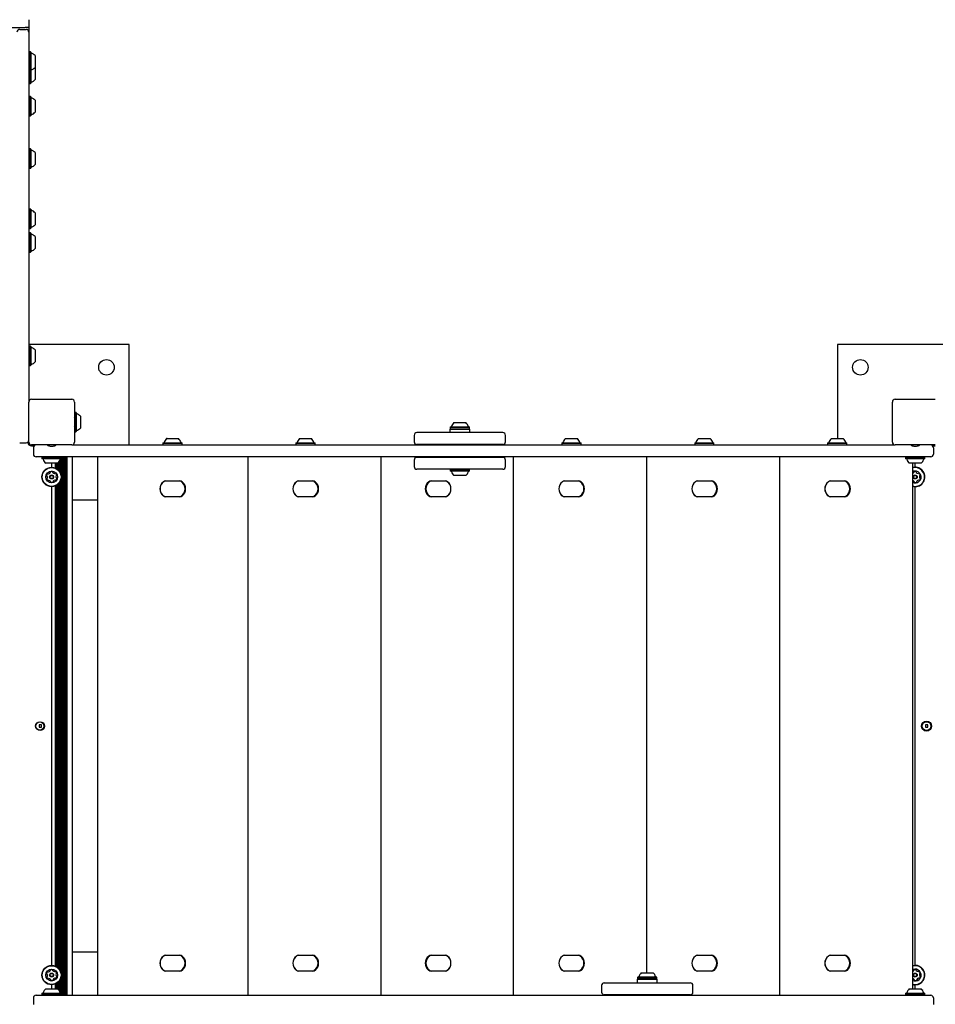
# Model space of a CAD drawing. Units: millimetres. Extents: x 109 to 1121, y 81 to 920.
# Drawn here: x 715 to 816, y 493 to 601 of the extents above; entities that cross this region are included whole.
import ezdxf

# ---------------------------------------------------------------- set-up
doc = ezdxf.new("R2010")
doc.units = ezdxf.units.MM
doc.header["$LTSCALE"] = 100
doc.styles.add('SLDTEXTSTYLE0', font='TXT', dxfattribs={"width": 0.75})
doc.dimstyles.new('SLDDIMSTYLE3', dxfattribs={"dimtxt": 15.875, "dimasz": 8, "dimexe": 0, "dimexo": 0.0625, "dimgap": 3.96875, "dimtad": 2, "dimdec": 0, "dimrnd": 1e-09, "dimzin": 12, "dimdsep": 46, "dimtxsty": 'SLDTEXTSTYLE0', "dimblk1": 'DOT', "dimblk2": 'DOT', "dimsah": 1, "dimcen": 0.09, "dimse1": 1, "dimse2": 1, "dimadec": 0, "dimazin": 3, "dimtfac": 1, "dimtdec": 0, "dimtofl": 0, "dimtmove": 0, "dimatfit": 3, "dimldrblk": 'DOT', "dimfxl": 0, "dimfrac": 2, "dimtolj": 1, "dimtzin": 12, "dimarcsym": 0})

# ---------------------------------------------------------------- blocks, each defined once
blk = doc.blocks.new('_Dot')
at = {"color": 0, "linetype": 'ByBlock', "lineweight": -2}
blk.add_line((-0.5, 0), (-1, 0), dxfattribs=at)
at = {"color": 0, "linetype": 'ByBlock', "const_width": 0.5}
blk.add_lwpolyline([(-0.25, 0, 1), (0.25, 0, 1)], format="xyb", close=True, dxfattribs=at)
blk = doc.blocks.new('_D_12')
at = {"color": 7, "linetype": 'Continuous', "lineweight": 18}
blk.add_line((910.8, 890.07), (281.68, 890.07), dxfattribs=at)
at = {"color": 7, "linetype": 'Continuous', "lineweight": 18, "xscale": 8, "yscale": 8, "rotation": 180.0000000000004}
blk.add_blockref('_Dot', (281.68, 890.07, -118.69), dxfattribs=at)
at = {"color": 7, "linetype": 'Continuous', "lineweight": 18, "xscale": 8, "yscale": 8}
blk.add_blockref('_Dot', (910.8, 890.07, -118.69), dxfattribs=at)
at = {"color": 7, "linetype": 'Continuous', "lineweight": 18, "insert": (578.65, 910.53), "char_height": 15.875, "attachment_point": 1, "style": 'SLDTEXTSTYLE0'}
blk.add_mtext('629', dxfattribs=at)

msp = doc.modelspace()

# ---------------------------------------------------------------- linework, layer by layer
at = {"color": 7, "linetype": 'Continuous', "lineweight": 25}
for p, q in [((716.34, 600.61), (716.34, 599.75)), ((655.24, 599.76), (715.94, 599.76)), ((715.34, 599.55), (716.04, 599.55)), ((716.34, 599.75), (716.34, 599.42)), ((716.34, 599.43), (716.34, 599.27)), ((716.34, 599.25), (716.34, 599.15)), ((716.34, 599.15), (716.34, 585.66)), ((716.37, 597.1), (716.34, 597.07)), ((716.54, 597.1), (716.37, 597.1)), ((716.37, 597.1), (716.37, 595.02)), ((716.56, 597.07), (716.54, 597.1)), ((716.54, 597.1), (716.54, 595.02)), ((716.56, 597.07), (716.56, 595.04)), ((717.04, 596.69), (717.04, 595.41)), ((716.34, 595.01), (716.37, 594.98)), ((716.37, 595.02), (716.37, 594.98)), ((716.37, 594.98), (716.54, 594.98)), ((716.37, 594.98), (716.37, 593.7)), ((716.54, 595.02), (716.54, 594.98)), ((716.54, 594.98), (716.56, 595.01)), ((716.54, 594.98), (716.54, 593.7)), ((716.56, 595.04), (716.56, 595.01)), ((716.56, 595.01), (716.56, 593.72)), ((717.04, 595.36), (717.03, 595.37)), ((717.04, 595.41), (717.04, 595.39)), ((717.04, 595.36), (717.04, 594.09)), ((716.34, 593.67), (716.37, 593.65)), ((716.37, 593.7), (716.37, 593.65)), ((716.37, 593.65), (716.54, 593.65)), ((716.54, 593.7), (716.54, 593.65)), ((716.54, 593.65), (716.56, 593.67)), ((716.56, 593.72), (716.56, 593.67)), ((717.04, 594.09), (717.04, 594.06)), ((716.37, 592.21), (716.34, 592.18)), ((716.54, 592.21), (716.37, 592.21)), ((716.37, 592.21), (716.37, 590.14)), ((716.56, 592.18), (716.54, 592.21)), ((716.54, 592.21), (716.54, 590.14)), ((716.56, 592.18), (716.56, 590.16)), ((717.04, 591.8), (717.04, 590.53)), ((717.04, 590.53), (717.04, 590.5)), ((716.34, 590.12), (716.37, 590.09)), ((716.37, 590.14), (716.37, 590.09)), ((716.37, 590.09), (716.54, 590.09)), ((716.54, 590.14), (716.54, 590.09)), ((716.54, 590.09), (716.56, 590.12)), ((716.56, 590.16), (716.56, 590.12)), ((716.37, 586.47), (716.34, 586.45)), ((716.54, 586.47), (716.37, 586.47)), ((716.37, 586.47), (716.37, 584.39)), ((716.56, 586.45), (716.54, 586.47)), ((716.54, 586.47), (716.54, 584.39)), ((716.56, 586.45), (716.56, 584.42)), ((717.04, 586.07), (717.04, 584.79)), ((716.34, 585.66), (716.34, 579.95)), ((716.34, 584.38), (716.37, 584.36)), ((716.37, 584.39), (716.37, 584.36)), ((716.37, 584.36), (716.54, 584.36)), ((716.54, 584.39), (716.54, 584.36)), ((716.54, 584.36), (716.56, 584.38)), ((716.56, 584.42), (716.56, 584.38)), ((717.04, 584.79), (717.04, 584.77)), ((716.34, 579.95), (716.34, 574.7)), ((716.37, 579.89), (716.34, 579.87)), ((716.54, 579.89), (716.37, 579.89)), ((716.37, 579.89), (716.37, 577.78)), ((716.56, 579.87), (716.54, 579.89)), ((716.54, 579.89), (716.54, 577.78)), ((716.56, 579.87), (716.56, 577.8)), ((717.04, 579.48), (717.04, 578.18)), ((716.34, 577.8), (716.37, 577.78)), ((716.37, 577.78), (716.54, 577.78)), ((716.37, 577.78), (716.37, 577.78)), ((716.54, 577.78), (716.56, 577.8)), ((716.54, 577.78), (716.54, 577.78)), ((716.56, 577.8), (716.56, 577.8)), ((717.04, 578.18), (717.04, 578.18)), ((716.37, 577.29), (716.34, 577.26)), ((716.54, 577.29), (716.37, 577.29)), ((716.37, 577.29), (716.37, 575.18)), ((716.56, 577.26), (716.54, 577.29)), ((716.54, 577.29), (716.54, 575.18)), ((716.56, 577.26), (716.56, 575.21)), ((717.04, 576.88), (717.04, 575.59)), ((717.04, 575.59), (717.04, 575.58)), ((716.34, 575.2), (716.37, 575.17)), ((716.34, 574.7), (716.34, 566.58)), ((716.37, 575.18), (716.37, 575.17)), ((716.37, 575.17), (716.54, 575.17)), ((716.54, 575.17), (716.56, 575.2)), ((716.54, 575.18), (716.54, 575.17)), ((716.56, 575.21), (716.56, 575.2)), ((716.34, 566.58), (716.34, 559.64)), ((727.34, 565.08), (716.34, 565.08)), ((716.37, 564.89), (716.34, 564.87)), ((716.54, 564.89), (716.37, 564.89)), ((716.37, 564.89), (716.37, 562.78)), ((716.56, 564.87), (716.54, 564.89)), ((716.54, 564.89), (716.54, 562.78)), ((716.56, 564.87), (716.56, 562.8)), ((727.34, 554.08), (727.34, 565.08)), ((821.84, 565.08), (804.84, 565.08)), ((804.84, 565.08), (804.84, 554.78)), ((717.04, 564.48), (717.04, 563.18)), ((716.34, 562.8), (716.37, 562.78)), ((716.37, 562.78), (716.54, 562.78)), ((716.54, 562.78), (716.56, 562.8)), ((716.34, 559.64), (716.34, 558.83)), ((716.34, 554.38), (716.34, 558.78)), ((716.64, 559.08), (721.04, 559.08)), ((721.34, 558.78), (721.34, 554.38)), ((810.84, 554.38), (810.84, 558.78)), ((811.14, 559.08), (815.54, 559.08)), ((721.49, 557.64), (721.34, 557.64)), ((721.51, 557.62), (721.49, 557.64)), ((721.49, 557.64), (721.49, 555.53)), ((721.51, 557.62), (721.51, 555.55)), ((721.99, 557.23), (721.99, 555.93)), ((721.46, 556.43), (721.46, 556.73)), ((762.48, 556.05), (762.46, 556.03)), ((762.46, 556.03), (762.46, 555.86)), ((762.46, 556.03), (763.9, 556.03)), ((762.48, 556.05), (763.89, 556.05)), ((762.86, 556.53), (763.75, 556.53)), ((763.75, 556.53), (764.16, 556.53)), ((763.89, 556.05), (764.55, 556.05)), ((763.9, 556.03), (764.57, 556.03)), ((764.57, 556.03), (764.55, 556.05)), ((764.57, 555.86), (764.57, 556.03)), ((721.34, 555.53), (721.49, 555.53)), ((721.49, 555.53), (721.51, 555.55)), ((758.51, 555.13), (758.51, 554.43)), ((768.21, 555.43), (758.81, 555.43)), ((762.41, 555.83), (762.41, 555.43)), ((762.41, 555.83), (763.58, 555.83)), ((762.46, 555.86), (762.48, 555.83)), ((762.46, 555.86), (763.9, 555.86)), ((763.58, 555.83), (764.61, 555.83)), ((763.9, 555.86), (764.57, 555.86)), ((764.55, 555.83), (764.57, 555.86)), ((764.61, 555.43), (764.61, 555.83)), ((768.51, 554.43), (768.51, 555.13)), ((715.34, 554.33), (716.04, 554.33)), ((716.24, 554.41), (716.24, 554.38)), ((716.25, 554.33), (716.34, 554.33)), ((716.34, 554.33), (716.34, 554.38)), ((716.38, 554.08), (716.59, 554.08)), ((716.59, 554.08), (716.59, 553.99)), ((721.04, 554.08), (716.64, 554.08)), ((716.64, 553.98), (716.92, 553.98)), ((716.84, 553.78), (716.84, 553.08)), ((718.69, 553.96), (718.99, 553.96)), ((721.09, 554.08), (722.22, 554.08)), ((722.22, 554.08), (727.09, 554.08)), ((727.09, 554.08), (735.51, 554.08)), ((731.03, 554.3), (731.01, 554.28)), ((731.01, 554.28), (731.01, 554.11)), ((731.01, 554.28), (731.12, 554.28)), ((731.01, 554.11), (731.03, 554.08)), ((731.01, 554.11), (731.12, 554.11)), ((731.03, 554.3), (731.15, 554.3)), ((731.12, 554.28), (733.12, 554.28)), ((731.12, 554.11), (733.12, 554.11)), ((731.15, 554.3), (733.1, 554.3)), ((731.49, 554.78), (731.42, 554.78)), ((731.49, 554.78), (732.72, 554.78)), ((733.12, 554.28), (733.1, 554.3)), ((733.1, 554.08), (733.12, 554.11)), ((733.12, 554.11), (733.12, 554.28)), ((735.51, 554.08), (800.36, 554.08)), ((745.58, 554.3), (745.56, 554.28)), ((745.56, 554.28), (745.56, 554.11)), ((745.56, 554.28), (747.67, 554.28)), ((745.56, 554.11), (745.58, 554.08)), ((745.56, 554.11), (747.67, 554.11)), ((745.58, 554.3), (747.65, 554.3)), ((745.97, 554.78), (747.27, 554.78)), ((747.67, 554.28), (747.65, 554.3)), ((747.65, 554.08), (747.67, 554.11)), ((747.67, 554.11), (747.67, 554.28)), ((768.21, 554.13), (758.81, 554.13)), ((760.11, 554.13), (760.11, 554.11)), ((760.11, 554.11), (760.13, 554.08)), ((760.11, 554.11), (760.14, 554.11)), ((760.14, 554.11), (762.16, 554.11)), ((762.16, 554.13), (762.16, 554.08)), ((762.22, 554.13), (762.22, 554.08)), ((764.63, 554.08), (764.63, 554.13)), ((764.86, 554.08), (764.86, 554.13)), ((774.68, 554.3), (774.66, 554.28)), ((774.66, 554.28), (774.66, 554.11)), ((774.66, 554.28), (776.77, 554.28)), ((774.66, 554.11), (774.68, 554.08)), ((774.66, 554.11), (776.77, 554.11)), ((774.68, 554.3), (776.75, 554.3)), ((775.07, 554.78), (776.37, 554.78)), ((776.77, 554.28), (776.75, 554.3)), ((776.75, 554.08), (776.77, 554.11)), ((776.77, 554.11), (776.77, 554.28)), ((789.23, 554.3), (789.21, 554.28)), ((789.21, 554.28), (789.21, 554.11)), ((789.21, 554.28), (791.32, 554.28)), ((789.21, 554.11), (789.23, 554.08)), ((789.21, 554.11), (791.32, 554.11)), ((789.23, 554.3), (791.3, 554.3)), ((789.62, 554.78), (790.92, 554.78)), ((791.32, 554.28), (791.3, 554.3)), ((791.3, 554.08), (791.32, 554.11)), ((791.32, 554.11), (791.32, 554.28)), ((800.36, 554.08), (803.44, 554.08)), ((803.44, 554.08), (809.97, 554.08)), ((803.78, 554.3), (803.76, 554.28)), ((803.76, 554.28), (803.76, 554.11)), ((803.76, 554.28), (805.87, 554.28)), ((803.76, 554.11), (803.78, 554.08)), ((803.76, 554.11), (805.87, 554.11)), ((803.78, 554.3), (805.85, 554.3)), ((804.17, 554.78), (805.47, 554.78)), ((805.87, 554.28), (805.85, 554.3)), ((805.85, 554.08), (805.87, 554.11)), ((805.87, 554.11), (805.87, 554.28)), ((809.97, 554.08), (811.09, 554.08)), ((815.54, 554.08), (811.14, 554.08)), ((813.19, 553.96), (813.49, 553.96)), ((815.27, 553.98), (815.54, 553.98)), ((815.34, 553.78), (815.34, 553.08)), ((718.84, 552.78), (717.14, 552.78)), ((717.81, 552.78), (717.78, 552.76)), ((717.78, 552.76), (717.78, 552.59)), ((719.9, 552.76), (717.78, 552.76)), ((721.09, 552.78), (718.84, 552.78)), ((719.9, 552.76), (719.87, 552.78)), ((719.9, 552.59), (719.9, 552.76)), ((719.95, 552.78), (719.95, 493.88)), ((720.03, 552.78), (720.03, 493.88)), ((720.11, 552.78), (720.11, 493.88)), ((720.19, 552.78), (720.19, 493.88)), ((720.27, 552.78), (720.27, 493.88)), ((720.35, 552.78), (720.35, 493.88)), ((720.43, 552.78), (720.43, 493.88)), ((720.51, 552.78), (720.51, 493.88)), ((722.22, 552.78), (721.09, 552.78)), ((721.09, 552.78), (721.09, 493.88)), ((727.09, 552.78), (722.22, 552.78)), ((723.9, 493.88), (723.9, 552.78)), ((735.51, 552.78), (727.09, 552.78)), ((800.36, 552.78), (735.51, 552.78)), ((740.3, 552.78), (740.3, 493.88)), ((754.85, 552.78), (754.85, 493.88)), ((768.21, 552.73), (758.81, 552.73)), ((762.16, 552.78), (762.16, 552.73)), ((762.22, 552.78), (762.22, 552.73)), ((764.63, 552.73), (764.63, 552.78)), ((764.86, 552.73), (764.86, 552.78)), ((769.33, 552.78), (769.33, 493.88)), ((783.95, 552.78), (783.95, 496.33)), ((798.5, 552.78), (798.5, 493.88)), ((803.44, 552.78), (800.36, 552.78)), ((809.97, 552.78), (803.44, 552.78)), ((811.09, 552.78), (809.97, 552.78)), ((813.34, 552.78), (811.09, 552.78)), ((812.31, 552.78), (812.28, 552.76)), ((812.28, 552.76), (812.28, 552.59)), ((814.4, 552.76), (812.28, 552.76)), ((815.04, 552.78), (813.34, 552.78)), ((814.4, 552.76), (814.37, 552.78)), ((814.4, 552.59), (814.4, 552.76)), ((717.78, 552.59), (717.81, 552.56)), ((719.9, 552.59), (717.78, 552.59)), ((719.87, 552.56), (717.81, 552.56)), ((719.49, 552.08), (718.19, 552.08)), ((718.84, 552.08), (718.84, 551.64)), ((719.23, 552.08), (719.23, 551.57)), ((719.31, 552.08), (719.31, 551.53)), ((719.39, 552.08), (719.39, 551.49)), ((719.47, 552.08), (719.47, 551.44)), ((719.55, 552.14), (719.55, 551.37)), ((719.63, 552.23), (719.63, 551.29)), ((719.71, 552.36), (719.71, 551.19)), ((719.79, 552.55), (719.79, 551.06)), ((719.87, 552.56), (719.9, 552.59)), ((719.87, 552.56), (719.87, 550.84)), ((758.51, 552.43), (758.51, 551.73)), ((768.51, 551.73), (768.51, 552.43)), ((812.28, 552.59), (812.31, 552.56)), ((814.4, 552.59), (812.28, 552.59)), ((814.37, 552.56), (812.31, 552.56)), ((813.99, 552.08), (812.69, 552.08)), ((813.05, 552.08), (813.05, 494.58)), ((813.34, 551.64), (813.34, 552.08)), ((814.37, 552.56), (814.4, 552.59)), ((768.21, 551.43), (758.81, 551.43)), ((762.48, 551.43), (762.46, 551.41)), ((762.46, 551.41), (762.46, 551.24)), ((764.57, 551.41), (762.46, 551.41)), ((762.46, 551.24), (762.48, 551.21)), ((764.57, 551.24), (762.46, 551.24)), ((764.55, 551.21), (762.48, 551.21)), ((764.16, 550.73), (762.86, 550.73)), ((764.57, 551.41), (764.55, 551.43)), ((764.55, 551.21), (764.57, 551.24)), ((764.57, 551.24), (764.57, 551.41)), ((718.84, 549.53), (718.84, 497.14)), ((719.23, 549.6), (719.23, 497.07)), ((719.31, 549.63), (719.31, 497.03)), ((719.39, 549.68), (719.39, 496.99)), ((719.47, 549.73), (719.47, 496.94)), ((719.55, 549.8), (719.55, 496.87)), ((719.63, 549.87), (719.63, 496.79)), ((719.71, 549.98), (719.71, 496.69)), ((719.79, 550.11), (719.79, 496.56)), ((719.87, 550.32), (719.87, 496.34)), ((732.81, 550.13), (731.33, 550.13)), ((731.34, 550.16), (732.86, 550.16)), ((732.86, 550.13), (731.34, 550.13)), ((747.36, 550.13), (745.88, 550.13)), ((745.89, 550.16), (747.41, 550.16)), ((747.41, 550.13), (745.89, 550.13)), ((760.37, 550.16), (761.9, 550.16)), ((761.9, 550.13), (760.37, 550.13)), ((761.91, 550.13), (760.43, 550.13)), ((776.46, 550.13), (774.98, 550.13)), ((774.99, 550.16), (776.51, 550.16)), ((776.51, 550.13), (774.99, 550.13)), ((791.01, 550.13), (789.53, 550.13)), ((789.54, 550.16), (791.06, 550.16)), ((791.06, 550.13), (789.54, 550.13)), ((805.56, 550.13), (804.08, 550.13)), ((804.09, 550.16), (805.61, 550.16)), ((805.61, 550.13), (804.09, 550.13)), ((813.34, 497.14), (813.34, 549.53)), ((731.33, 548.43), (732.81, 548.43)), ((731.34, 548.43), (732.86, 548.43)), ((732.86, 548.41), (731.34, 548.41)), ((745.88, 548.43), (747.36, 548.43)), ((745.89, 548.43), (747.41, 548.43)), ((747.41, 548.41), (745.89, 548.41)), ((760.37, 548.43), (761.9, 548.43)), ((761.9, 548.41), (760.37, 548.41)), ((760.43, 548.43), (761.91, 548.43)), ((774.98, 548.43), (776.46, 548.43)), ((774.99, 548.43), (776.51, 548.43)), ((776.51, 548.41), (774.99, 548.41)), ((789.53, 548.43), (791.01, 548.43)), ((789.54, 548.43), (791.06, 548.43)), ((791.06, 548.41), (789.54, 548.41)), ((804.08, 548.43), (805.56, 548.43)), ((804.09, 548.43), (805.61, 548.43)), ((805.61, 548.41), (804.09, 548.41)), ((721.09, 548.08), (723.9, 548.08)), ((717.46, 523.46), (717.46, 523.2)), ((717.72, 523.46), (717.46, 523.46)), ((717.46, 523.2), (717.72, 523.2)), ((717.72, 523.2), (717.72, 523.46)), ((814.72, 523.46), (814.46, 523.46)), ((814.46, 523.46), (814.46, 523.2)), ((814.46, 523.2), (814.72, 523.2)), ((814.72, 523.2), (814.72, 523.46)), ((723.9, 498.58), (721.09, 498.58)), ((732.81, 498.23), (731.33, 498.23)), ((731.34, 498.26), (732.86, 498.26)), ((732.86, 498.23), (731.34, 498.23)), ((747.36, 498.23), (745.88, 498.23)), ((745.89, 498.26), (747.41, 498.26)), ((747.41, 498.23), (745.89, 498.23)), ((760.37, 498.26), (761.9, 498.26)), ((761.9, 498.23), (760.37, 498.23)), ((761.91, 498.23), (760.43, 498.23)), ((776.46, 498.23), (774.98, 498.23)), ((774.99, 498.26), (776.51, 498.26)), ((776.51, 498.23), (774.99, 498.23)), ((791.01, 498.23), (789.53, 498.23)), ((789.54, 498.26), (791.06, 498.26)), ((791.06, 498.23), (789.54, 498.23)), ((805.56, 498.23), (804.08, 498.23)), ((804.09, 498.26), (805.61, 498.26)), ((805.61, 498.23), (804.09, 498.23)), ((719.79, 495.61), (719.79, 494.12)), ((719.87, 495.82), (719.87, 494.1)), ((731.33, 496.53), (732.81, 496.53)), ((731.34, 496.53), (732.86, 496.53)), ((732.86, 496.51), (731.34, 496.51)), ((745.88, 496.53), (747.36, 496.53)), ((745.89, 496.53), (747.41, 496.53)), ((747.41, 496.51), (745.89, 496.51)), ((760.37, 496.53), (761.9, 496.53)), ((761.9, 496.51), (760.37, 496.51)), ((760.43, 496.53), (761.91, 496.53)), ((774.98, 496.53), (776.46, 496.53)), ((774.99, 496.53), (776.51, 496.53)), ((776.51, 496.51), (774.99, 496.51)), ((782.92, 495.63), (782.92, 495.23)), ((782.92, 495.63), (785.12, 495.63)), ((782.98, 495.85), (782.96, 495.83)), ((782.96, 495.83), (782.96, 495.66)), ((785.07, 495.83), (782.96, 495.83)), ((782.96, 495.66), (782.98, 495.63)), ((785.07, 495.66), (782.96, 495.66)), ((785.05, 495.85), (782.98, 495.85)), ((783.37, 496.33), (784.67, 496.33)), ((785.07, 495.83), (785.05, 495.85)), ((785.05, 495.63), (785.07, 495.66)), ((785.07, 495.66), (785.07, 495.83)), ((785.12, 495.23), (785.12, 495.63)), ((789.53, 496.53), (791.01, 496.53)), ((789.54, 496.53), (791.06, 496.53)), ((791.06, 496.51), (789.54, 496.51)), ((804.08, 496.53), (805.56, 496.53)), ((804.09, 496.53), (805.61, 496.53)), ((805.61, 496.51), (804.09, 496.51)), ((718.19, 494.58), (719.49, 494.58)), ((718.84, 495.03), (718.84, 494.58)), ((719.23, 495.1), (719.23, 494.58)), ((719.31, 495.13), (719.31, 494.58)), ((719.39, 495.18), (719.39, 494.58)), ((719.47, 495.23), (719.47, 494.58)), ((719.55, 495.3), (719.55, 494.53)), ((719.63, 495.37), (719.63, 494.43)), ((719.71, 495.48), (719.71, 494.3)), ((779.02, 494.93), (779.02, 494.23)), ((779.32, 495.23), (788.72, 495.23)), ((789.02, 494.23), (789.02, 494.93)), ((812.69, 494.58), (813.99, 494.58)), ((813.34, 494.58), (813.34, 495.03)), ((716.84, 493.58), (716.84, 492.88)), ((717.14, 493.88), (718.84, 493.88)), ((717.81, 494.1), (717.78, 494.08)), ((717.78, 494.08), (717.78, 493.91)), ((717.78, 494.08), (719.9, 494.08)), ((717.78, 493.91), (717.81, 493.88)), ((717.78, 493.91), (719.9, 493.91)), ((717.81, 494.1), (719.87, 494.1)), ((718.84, 493.88), (721.09, 493.88)), ((719.9, 494.08), (719.87, 494.1)), ((719.87, 493.88), (719.9, 493.91)), ((719.9, 493.91), (719.9, 494.08)), ((721.09, 493.88), (722.22, 493.88)), ((722.22, 493.88), (727.09, 493.88)), ((727.09, 493.88), (735.51, 493.88)), ((735.51, 493.88), (800.36, 493.88)), ((788.72, 493.93), (779.32, 493.93)), ((782.67, 493.93), (782.67, 493.88)), ((785.35, 493.88), (785.35, 493.93)), ((785.36, 493.88), (785.36, 493.93)), ((800.36, 493.88), (803.44, 493.88)), ((803.44, 493.88), (809.97, 493.88)), ((809.97, 493.88), (811.09, 493.88)), ((811.09, 493.88), (813.34, 493.88)), ((812.31, 494.1), (812.28, 494.08)), ((812.28, 494.08), (812.28, 493.91)), ((812.28, 494.08), (814.4, 494.08)), ((812.28, 493.91), (812.31, 493.88)), ((812.28, 493.91), (814.4, 493.91)), ((812.31, 494.1), (814.37, 494.1)), ((813.34, 493.88), (815.04, 493.88)), ((814.4, 494.08), (814.37, 494.1)), ((814.37, 493.88), (814.4, 493.91)), ((814.4, 493.91), (814.4, 494.08)), ((815.34, 493.58), (815.34, 492.88))]:
    msp.add_line(p, q, dxfattribs=at)
at = {"color": 7, "linetype": 'Continuous', "lineweight": 25, "flags": 128}
for points in [[(813.28, 551.64), (813.08, 551.61), (813.04, 551.6)], [(813.28, 551.61), (813.09, 551.58), (813.05, 551.57)], [(813.3, 551.23), (813.15, 551.21), (813.05, 551.16)], [(731.34, 550.13), (731.3, 550.13), (731.29, 550.13)], [(745.89, 550.13), (745.85, 550.13), (745.84, 550.13)], [(731.29, 548.43), (731.3, 548.43), (731.34, 548.43)], [(745.84, 548.43), (745.85, 548.43), (745.89, 548.43)], [(774.94, 548.43), (774.95, 548.43), (774.99, 548.43)], [(789.49, 548.43), (789.5, 548.43), (789.54, 548.43)], [(761.94, 498.23), (761.93, 498.23), (761.9, 498.23)], [(813.28, 497.14), (813.08, 497.11), (813.04, 497.1)], [(813.28, 497.11), (813.09, 497.08), (813.05, 497.07)], [(813.3, 496.73), (813.15, 496.71), (813.05, 496.66)], [(761.9, 496.53), (761.93, 496.53), (761.94, 496.53)], [(774.94, 496.53), (774.95, 496.53), (774.99, 496.53)], [(789.49, 496.53), (789.5, 496.53), (789.54, 496.53)]]:
    msp.add_lwpolyline(points, dxfattribs=at)
at = {"color": 7, "linetype": 'Continuous', "lineweight": 25}
for centre, radius in [((724.84, 562.58), 0.85), ((807.34, 562.58), 0.85), ((718.84, 550.58), 1.06), ((718.84, 550.58), 1.03), ((718.84, 550.58), 0.65), ((718.84, 550.58), 0.22), ((718.84, 550.58), 0.17), ((813.34, 550.58), 0.22), ((813.34, 550.58), 0.17), ((717.54, 523.33), 0.45), ((717.59, 523.33), 0.475), ((814.59, 523.33), 0.55), ((814.59, 523.33), 0.475), ((718.84, 496.08), 1.06), ((718.84, 496.08), 1.03), ((718.84, 496.08), 0.65), ((718.84, 496.08), 0.22), ((718.84, 496.08), 0.17), ((813.34, 496.08), 0.22), ((813.34, 496.08), 0.17)]:
    msp.add_circle(centre, radius, dxfattribs=at)
for centre, radius, start, end in [((715.34, 599.25), 0.3, 89.9919, 180.0058), ((716.04, 597.62), 2.15, 81.9744, 92.6579), ((716.04, 599.25), 0.3, 0.0032, 89.999), ((716.61, 597.02), 0.05, 180, 253.4712), ((716.32, 596.04), 0.97, 42.0585, 73.4712), ((716.61, 595.06), 0.05, 106.5288, 180), ((716.32, 596.04), 0.97, 286.5288, 317.9415), ((716.61, 593.73), 0.05, 106.5288, 180), ((716.32, 594.71), 0.97, 286.5288, 317.9415), ((716.61, 592.13), 0.05, 180, 253.4712), ((716.32, 591.15), 0.97, 42.0585, 73.4712), ((716.32, 591.15), 0.97, 286.5288, 317.9415), ((716.61, 590.17), 0.05, 106.5288, 180), ((716.61, 586.4), 0.05, 180, 253.4712), ((716.32, 585.42), 0.97, 42.0585, 73.4712), ((716.61, 584.44), 0.05, 106.5288, 180), ((716.32, 585.42), 0.97, 286.5288, 317.9415), ((716.61, 579.81), 0.05, 180, 253.4712), ((716.32, 578.83), 0.97, 42.0585, 73.4712), ((716.61, 577.86), 0.05, 106.5288, 180), ((716.32, 578.83), 0.97, 286.5288, 317.9415), ((716.61, 577.21), 0.05, 180, 253.4712), ((716.32, 576.23), 0.97, 42.0585, 73.4712), ((716.61, 575.25), 0.05, 106.5288, 180), ((716.32, 576.23), 0.97, 286.5288, 317.9415), ((716.61, 564.81), 0.05, 180, 253.4712), ((716.32, 563.83), 0.97, 42.0585, 73.4712), ((716.61, 562.86), 0.05, 106.5288, 180), ((716.32, 563.83), 0.97, 286.5288, 317.9415), ((716.64, 558.78), 0.3, 90, 180), ((721.04, 558.78), 0.3, 360, 90), ((811.14, 558.78), 0.3, 90, 180), ((720.47, 556.59), 1, 8.2245, 29.5414), ((721.56, 557.56), 0.05, 180, 253.4677), ((721.27, 556.58), 0.97, 42.0627, 73.4677), ((720.47, 556.58), 1, 330.4586, 351.7755), ((721.27, 556.58), 0.97, 286.5323, 317.9373), ((762.54, 556.1), 0.05, 270, 343.4677), ((763.51, 555.81), 0.97, 132.0627, 163.4677), ((763.51, 555.81), 0.97, 16.5323, 47.9373), ((764.49, 556.1), 0.05, 196.5323, 270), ((721.56, 555.61), 0.05, 106.5323, 180), ((758.81, 555.13), 0.3, 90, 180), ((768.21, 555.13), 0.3, 0, 90), ((716.04, 554.63), 0.3, 270, 0), ((716.64, 554.38), 0.4, 180, 270), ((716.64, 554.38), 0.3, 180, 270), ((717.14, 553.78), 0.3, 90, 180), ((718.84, 554.95), 1, 240.4586, 261.7755), ((718.85, 554.95), 1, 278.2245, 299.5414), ((721.04, 554.38), 0.3, 270, 360), ((731.09, 554.35), 0.05, 270, 343.4712), ((732.07, 554.06), 0.97, 132.0585, 163.4712), ((732.07, 554.06), 0.97, 16.5288, 47.9415), ((733.05, 554.35), 0.05, 196.5288, 270), ((745.64, 554.35), 0.05, 270, 343.4712), ((746.62, 554.06), 0.97, 132.0585, 163.4712), ((746.62, 554.06), 0.97, 16.5288, 47.9415), ((747.6, 554.35), 0.05, 196.5288, 270), ((758.81, 554.43), 0.3, 180, 270), ((768.21, 554.43), 0.3, 270, 0), ((774.74, 554.35), 0.05, 270, 343.4712), ((775.72, 554.06), 0.97, 132.0585, 163.4712), ((775.72, 554.06), 0.97, 16.5288, 47.9415), ((776.7, 554.35), 0.05, 196.5288, 270), ((789.29, 554.35), 0.05, 270, 343.4712), ((790.27, 554.06), 0.97, 132.0585, 163.4712), ((790.27, 554.06), 0.97, 16.5288, 47.9415), ((791.25, 554.35), 0.05, 196.5288, 270), ((803.84, 554.35), 0.05, 270, 343.4712), ((804.82, 554.06), 0.97, 132.0585, 163.4712), ((804.82, 554.06), 0.97, 16.5288, 47.9415), ((805.8, 554.35), 0.05, 196.5288, 270), ((811.14, 554.38), 0.3, 180, 270), ((813.34, 554.95), 1, 240.4586, 261.7755), ((813.35, 554.95), 1, 278.2245, 299.5414), ((815.04, 553.78), 0.3, 0, 90), ((717.14, 553.08), 0.3, 180, 270), ((758.81, 552.43), 0.3, 90, 180), ((768.21, 552.43), 0.3, 0, 90), ((815.04, 553.08), 0.3, 270, 0), ((717.86, 552.51), 0.05, 16.5323, 90), ((718.84, 552.8), 0.97, 196.5323, 227.9373), ((718.84, 552.8), 0.97, 312.0627, 343.4677), ((719.82, 552.51), 0.05, 90, 163.4677), ((758.81, 551.73), 0.3, 180, 270), ((768.21, 551.73), 0.3, 270, 0), ((812.36, 552.51), 0.05, 16.5323, 90), ((813.34, 552.8), 0.97, 196.5323, 227.9373), ((813.34, 550.58), 1.06, 253.9429, 93.6001), ((813.34, 550.58), 1.03, 253.5432, 93.6001), ((813.34, 552.8), 0.97, 312.0627, 343.4677), ((814.32, 552.51), 0.05, 90, 163.4677), ((718.53, 550.74), 0.252, 127.0351, 180.1709), ((718.33, 550.74), 0.0481, 180.1651, 258.5967), ((718.31, 550.64), 0.0481, 30.1649, 78.6001), ((718.14, 550.54), 0.252, 337.046, 30.1651), ((718.41, 550.9), 0.0481, 48.5547, 127.0408), ((718.48, 550.97), 0.0481, 228.6001, 277.035), ((718.45, 551.17), 0.252, 277.0408, 330.1652), ((718.72, 551.1), 0.0481, 120.1649, 198.6001), ((718.63, 551.07), 0.0481, 330.16, 18.6036), ((718.82, 550.93), 0.252, 67.0351, 120.1651), ((718.9, 551.11), 0.0481, 348.6001, 67.0351), ((718.99, 551.09), 0.0481, 168.5967, 217.0402), ((719.16, 551.22), 0.252, 217.035, 270.1594), ((719.16, 551.01), 0.0481, 270.1652, 318.6455), ((719.23, 550.95), 0.0481, 60.1595, 138.6001), ((719.13, 550.77), 0.252, 7.0351, 60.1651), ((719.55, 550.63), 0.252, 157.0351, 210.1651), ((719.36, 550.71), 0.0481, 108.6001, 157.0351), ((719.33, 550.8), 0.0481, 288.6036, 7.0652), ((762.54, 551.16), 0.05, 16.5288, 90), ((763.51, 551.45), 0.97, 196.5288, 227.9415), ((763.51, 551.45), 0.97, 312.0585, 343.4712), ((764.49, 551.16), 0.05, 90, 163.4712), ((813.34, 550.58), 0.65, 243.2563, 93.6001), ((812.95, 551.17), 0.252, 293.2345, 330.1651), ((813.22, 551.1), 0.0481, 120.1654, 198.6036), ((813.13, 551.07), 0.0481, 330.1595, 18.6001), ((813.32, 550.93), 0.252, 67.035, 120.1652), ((813.4, 551.11), 0.0481, 348.6001, 67.0348), ((813.49, 551.09), 0.0481, 168.5967, 217.0351), ((813.66, 551.22), 0.252, 217.0189, 270.1742), ((813.66, 551.01), 0.0481, 270.1952, 318.6001), ((813.73, 550.95), 0.0481, 60.1595, 138.6455), ((813.63, 550.77), 0.252, 7.0351, 60.1651), ((814.05, 550.63), 0.252, 157.046, 210.1651), ((813.86, 550.71), 0.0481, 108.587, 157.035), ((813.83, 550.8), 0.0481, 288.6001, 7.0009), ((718.35, 550.37), 0.0481, 108.6001, 187.0009), ((718.56, 550.39), 0.252, 187.0351, 240.1651), ((718.32, 550.46), 0.0481, 288.587, 337.035), ((718.45, 550.22), 0.0481, 240.1595, 318.6455), ((718.53, 550.15), 0.0481, 90.1952, 138.6001), ((718.53, 549.95), 0.252, 37.0189, 90.1742), ((718.69, 550.07), 0.0481, 348.5967, 37.0351), ((718.78, 550.05), 0.0481, 168.6001, 247.0348), ((718.86, 550.24), 0.252, 247.035, 300.1652), ((718.97, 550.06), 0.0481, 300.1654, 18.6036), ((719.06, 550.09), 0.0481, 150.1595, 198.6001), ((719.23, 549.99), 0.252, 97.0409, 150.1651), ((719.21, 550.2), 0.0481, 48.5547, 97.0351), ((719.27, 550.27), 0.0481, 228.6001, 307.0408), ((719.15, 550.43), 0.252, 307.0351, 0.1652), ((719.37, 550.53), 0.0481, 210.2223, 258.6001), ((719.35, 550.43), 0.0481, 0.1993, 78.6133), ((731.64, 549.28), 0.95, 125.0968, 234.9032), ((731.71, 549.28), 1.01, 129.3672, 230.6328), ((731.34, 549.73), 0.425, 90, 129.3672), ((731.33, 549.73), 0.4, 90, 125.0968), ((732.81, 549.73), 0.4, 54.9032, 90), ((732.86, 549.73), 0.425, 50.6328, 90), ((732.86, 549.73), 0.4, 50.6328, 90), ((732.49, 549.28), 0.95, 305.0968, 54.9032), ((732.49, 549.28), 0.984, 309.3672, 50.6328), ((732.49, 549.28), 1.01, 309.3672, 50.6328), ((746.19, 549.28), 0.95, 125.0968, 234.9032), ((746.26, 549.28), 1.01, 129.3672, 230.6328), ((745.89, 549.73), 0.425, 90, 129.3672), ((745.88, 549.73), 0.4, 90, 125.0968), ((747.36, 549.73), 0.4, 54.9032, 90), ((747.41, 549.73), 0.425, 50.6328, 90), ((747.41, 549.73), 0.4, 50.6328, 90), ((747.04, 549.28), 0.95, 305.0968, 54.9032), ((747.04, 549.28), 0.984, 309.3672, 50.6328), ((747.04, 549.28), 1.01, 309.3672, 50.6328), ((760.74, 549.28), 1.01, 129.3672, 230.6328), ((760.74, 549.28), 0.984, 129.3672, 230.6328), ((760.74, 549.28), 0.95, 125.0968, 234.9032), ((760.37, 549.73), 0.425, 90, 129.3672), ((760.37, 549.73), 0.4, 90, 129.3672), ((760.43, 549.73), 0.4, 90, 125.0968), ((761.9, 549.73), 0.425, 50.6328, 90), ((761.91, 549.73), 0.4, 54.9032, 90), ((761.59, 549.28), 0.95, 305.0968, 54.9032), ((761.53, 549.28), 1.01, 309.3672, 50.6328), ((775.29, 549.28), 0.95, 125.0968, 234.9032), ((775.36, 549.28), 1.01, 129.3672, 230.6328), ((774.99, 549.73), 0.425, 90, 129.3672), ((774.98, 549.73), 0.4, 90, 125.0968), ((776.46, 549.73), 0.4, 54.9032, 90), ((776.51, 549.73), 0.425, 50.6328, 90), ((776.51, 549.73), 0.4, 50.6328, 90), ((776.14, 549.28), 0.95, 305.0968, 54.9032), ((776.14, 549.28), 0.984, 309.3672, 50.6328), ((776.14, 549.28), 1.01, 309.3672, 50.6328), ((789.84, 549.28), 0.95, 125.0968, 234.9032), ((789.91, 549.28), 1.01, 129.3672, 230.6328), ((789.54, 549.73), 0.425, 90, 129.3672), ((789.53, 549.73), 0.4, 90, 125.0968), ((791.01, 549.73), 0.4, 54.9032, 90), ((791.06, 549.73), 0.425, 50.6328, 90), ((791.06, 549.73), 0.4, 50.6328, 90), ((790.69, 549.28), 0.95, 305.0968, 54.9032), ((790.69, 549.28), 0.984, 309.3672, 50.6328), ((790.69, 549.28), 1.01, 309.3672, 50.6328), ((804.39, 549.28), 0.95, 125.0968, 234.9032), ((804.46, 549.28), 1.01, 129.3672, 230.6328), ((804.09, 549.73), 0.425, 90, 129.3672), ((804.08, 549.73), 0.4, 90, 125.0968), ((805.56, 549.73), 0.4, 54.9032, 90), ((805.61, 549.73), 0.425, 50.6328, 90), ((805.61, 549.73), 0.4, 50.6328, 90), ((805.24, 549.28), 0.95, 305.0968, 54.9032), ((805.24, 549.28), 0.984, 309.3672, 50.6328), ((805.24, 549.28), 1.01, 309.3672, 50.6328), ((813.03, 549.95), 0.252, 37.035, 84.9138), ((813.19, 550.07), 0.0481, 348.5967, 37.0402), ((813.28, 550.05), 0.0481, 168.6001, 247.0351), ((813.36, 550.24), 0.252, 247.0351, 300.1651), ((813.47, 550.06), 0.0481, 300.1649, 18.6001), ((813.56, 550.09), 0.0481, 150.16, 198.6036), ((813.73, 549.99), 0.252, 97.0408, 150.1652), ((813.71, 550.2), 0.0481, 48.6001, 97.035), ((813.77, 550.27), 0.0481, 228.5547, 307.0408), ((813.65, 550.43), 0.252, 307.0351, 0.1709), ((813.87, 550.53), 0.0481, 210.1649, 258.6001), ((813.85, 550.43), 0.0481, 0.1651, 78.5967), ((731.34, 548.83), 0.425, 230.6328, 270), ((731.33, 548.83), 0.4, 234.9032, 270), ((732.81, 548.83), 0.4, 270, 305.0968), ((732.86, 548.83), 0.4, 270, 309.3672), ((732.86, 548.83), 0.425, 270, 309.3672), ((745.89, 548.83), 0.425, 230.6328, 270), ((745.88, 548.83), 0.4, 234.9032, 270), ((747.36, 548.83), 0.4, 270, 305.0968), ((747.41, 548.83), 0.4, 270, 309.3672), ((747.41, 548.83), 0.425, 270, 309.3672), ((760.37, 548.83), 0.425, 230.6328, 270), ((760.37, 548.83), 0.4, 230.6328, 270), ((760.43, 548.83), 0.4, 234.9032, 270), ((761.9, 548.83), 0.425, 270, 309.3672), ((761.91, 548.83), 0.4, 270, 305.0968), ((774.99, 548.83), 0.425, 230.6328, 270), ((774.98, 548.83), 0.4, 234.9032, 270), ((776.46, 548.83), 0.4, 270, 305.0968), ((776.51, 548.83), 0.4, 270, 309.3672), ((776.51, 548.83), 0.425, 270, 309.3672), ((789.54, 548.83), 0.425, 230.6328, 270), ((789.53, 548.83), 0.4, 234.9032, 270), ((791.01, 548.83), 0.4, 270, 305.0968), ((791.06, 548.83), 0.4, 270, 309.3672), ((791.06, 548.83), 0.425, 270, 309.3672), ((804.09, 548.83), 0.425, 230.6328, 270), ((804.08, 548.83), 0.4, 234.9032, 270), ((805.56, 548.83), 0.4, 270, 305.0968), ((805.61, 548.83), 0.4, 270, 309.3672), ((805.61, 548.83), 0.425, 270, 309.3672), ((731.64, 497.38), 0.95, 125.0968, 234.9032), ((731.71, 497.38), 1.01, 129.3672, 230.6328), ((731.34, 497.83), 0.425, 90, 129.3672), ((731.33, 497.83), 0.4, 90, 125.0968), ((732.81, 497.83), 0.4, 54.9032, 90), ((732.86, 497.83), 0.425, 50.6328, 90), ((732.86, 497.83), 0.4, 50.6328, 90), ((732.49, 497.38), 0.95, 305.0968, 54.9032), ((732.49, 497.38), 0.984, 309.3672, 50.6328), ((732.49, 497.38), 1.01, 309.3672, 50.6328), ((746.19, 497.38), 0.95, 125.0968, 234.9032), ((746.26, 497.38), 1.01, 129.3672, 230.6328), ((745.89, 497.83), 0.425, 90, 129.3672), ((745.88, 497.83), 0.4, 90, 125.0968), ((747.36, 497.83), 0.4, 54.9032, 90), ((747.41, 497.83), 0.425, 50.6328, 90), ((747.41, 497.83), 0.4, 50.6328, 90), ((747.04, 497.38), 0.95, 305.0968, 54.9032), ((747.04, 497.38), 0.984, 309.3672, 50.6328), ((747.04, 497.38), 1.01, 309.3672, 50.6328), ((760.74, 497.38), 1.01, 129.3672, 230.6328), ((760.74, 497.38), 0.983, 129.3672, 230.6328), ((760.74, 497.38), 0.95, 125.0968, 234.9032), ((760.37, 497.83), 0.425, 90, 129.3672), ((760.37, 497.83), 0.4, 90, 129.3672), ((760.43, 497.83), 0.4, 90, 125.0968), ((761.9, 497.83), 0.425, 50.6328, 90), ((761.91, 497.83), 0.4, 54.9032, 90), ((761.59, 497.38), 0.95, 305.0968, 54.9032), ((761.53, 497.38), 1.01, 309.3672, 50.6328), ((775.29, 497.38), 0.95, 125.0968, 234.9032), ((775.36, 497.38), 1.01, 129.3672, 230.6328), ((774.99, 497.83), 0.425, 90, 129.3672), ((774.98, 497.83), 0.4, 90, 125.0968), ((776.46, 497.83), 0.4, 54.9032, 90), ((776.51, 497.83), 0.425, 50.6328, 90), ((776.51, 497.83), 0.4, 50.6328, 90), ((776.14, 497.38), 0.95, 305.0968, 54.9032), ((776.14, 497.38), 0.984, 309.3672, 50.6328), ((776.14, 497.38), 1.01, 309.3672, 50.6328), ((789.84, 497.38), 0.95, 125.0968, 234.9032), ((789.91, 497.38), 1.01, 129.3672, 230.6328), ((789.54, 497.83), 0.425, 90, 129.3672), ((789.53, 497.83), 0.4, 90, 125.0968), ((791.01, 497.83), 0.4, 54.9032, 90), ((791.06, 497.83), 0.425, 50.6328, 90), ((791.06, 497.83), 0.4, 50.6328, 90), ((790.69, 497.38), 0.95, 305.0968, 54.9032), ((790.69, 497.38), 0.984, 309.3672, 50.6328), ((790.69, 497.38), 1.01, 309.3672, 50.6328), ((804.39, 497.38), 0.95, 125.0968, 234.9032), ((804.46, 497.38), 1.01, 129.3672, 230.6328), ((804.09, 497.83), 0.425, 90, 129.3672), ((804.08, 497.83), 0.4, 90, 125.0968), ((805.56, 497.83), 0.4, 54.9032, 90), ((805.61, 497.83), 0.425, 50.6328, 90), ((805.61, 497.83), 0.4, 50.6328, 90), ((805.24, 497.38), 0.95, 305.0968, 54.9032), ((805.24, 497.38), 0.984, 309.3672, 50.6328), ((805.24, 497.38), 1.01, 309.3672, 50.6328), ((718.72, 496.6), 0.0481, 120.1649, 198.6001), ((718.82, 496.43), 0.252, 67.0351, 120.1651), ((718.9, 496.61), 0.0481, 348.6001, 67.0351), ((813.34, 496.08), 1.06, 253.9429, 93.6001), ((813.34, 496.08), 1.03, 253.5432, 93.6001), ((813.34, 496.08), 0.65, 243.2563, 93.6001), ((813.22, 496.6), 0.0481, 120.1654, 198.6036), ((813.32, 496.43), 0.252, 67.035, 120.1652), ((813.4, 496.61), 0.0481, 348.6001, 67.0348), ((718.53, 496.24), 0.252, 127.0351, 180.1709), ((718.33, 496.24), 0.0481, 180.1651, 258.5967), ((718.35, 495.87), 0.0481, 108.6001, 187.0009), ((718.56, 495.89), 0.252, 187.0351, 240.1651), ((718.31, 496.14), 0.0481, 30.1649, 78.6001), ((718.32, 495.96), 0.0481, 288.587, 337.035), ((718.14, 496.04), 0.252, 337.046, 30.1651), ((718.41, 496.4), 0.0481, 48.5547, 127.0408), ((718.45, 495.72), 0.0481, 240.1595, 318.6455), ((718.48, 496.47), 0.0481, 228.6001, 277.035), ((718.45, 496.67), 0.252, 277.0408, 330.1652), ((718.53, 495.65), 0.0481, 90.1952, 138.6001), ((718.53, 495.45), 0.252, 37.0189, 90.1742), ((718.63, 496.57), 0.0481, 330.16, 18.6036), ((718.69, 495.57), 0.0481, 348.5967, 37.0351), ((718.78, 495.55), 0.0481, 168.6001, 247.0348), ((718.99, 496.59), 0.0481, 168.5967, 217.0402), ((719.16, 496.72), 0.252, 217.035, 270.1594), ((718.97, 495.56), 0.0481, 300.1654, 18.6036), ((719.06, 495.59), 0.0481, 150.1595, 198.6001), ((719.23, 495.49), 0.252, 97.0409, 150.1651), ((719.16, 496.51), 0.0481, 270.1652, 318.6455), ((719.23, 496.45), 0.0481, 60.1595, 138.6001), ((719.21, 495.7), 0.0481, 48.5547, 97.0351), ((719.27, 495.77), 0.0481, 228.6001, 307.0408), ((719.13, 496.27), 0.252, 7.0351, 60.1651), ((719.55, 496.13), 0.252, 157.0351, 210.1651), ((719.15, 495.93), 0.252, 307.0351, 0.1652), ((719.36, 496.21), 0.0481, 108.6001, 157.0351), ((719.37, 496.03), 0.0481, 210.2223, 258.6001), ((719.33, 496.3), 0.0481, 288.6036, 7.0652), ((719.35, 495.93), 0.0481, 0.1993, 78.6133), ((731.34, 496.93), 0.425, 230.6328, 270), ((731.33, 496.93), 0.4, 234.9032, 270), ((732.81, 496.93), 0.4, 270, 305.0968), ((732.86, 496.93), 0.4, 270, 309.3672), ((732.86, 496.93), 0.425, 270, 309.3672), ((745.89, 496.93), 0.425, 230.6328, 270), ((745.88, 496.93), 0.4, 234.9032, 270), ((747.36, 496.93), 0.4, 270, 305.0968), ((747.41, 496.93), 0.4, 270, 309.3672), ((747.41, 496.93), 0.425, 270, 309.3672), ((760.37, 496.93), 0.425, 230.6328, 270), ((760.37, 496.93), 0.4, 230.6328, 270), ((760.43, 496.93), 0.4, 234.9032, 270), ((761.9, 496.93), 0.425, 270, 309.3672), ((761.91, 496.93), 0.4, 270, 305.0968), ((774.99, 496.93), 0.425, 230.6328, 270), ((774.98, 496.93), 0.4, 234.9032, 270), ((776.46, 496.93), 0.4, 270, 305.0968), ((776.51, 496.93), 0.4, 270, 309.3672), ((776.51, 496.93), 0.425, 270, 309.3672), ((783.04, 495.9), 0.05, 270, 343.4677), ((784.02, 495.61), 0.97, 132.0627, 163.4677), ((784.02, 495.61), 0.97, 16.5323, 47.9373), ((784.99, 495.9), 0.05, 196.5323, 270), ((789.54, 496.93), 0.425, 230.6328, 270), ((789.53, 496.93), 0.4, 234.9032, 270), ((791.01, 496.93), 0.4, 270, 305.0968), ((791.06, 496.93), 0.4, 270, 309.3672), ((791.06, 496.93), 0.425, 270, 309.3672), ((804.09, 496.93), 0.425, 230.6328, 270), ((804.08, 496.93), 0.4, 234.9032, 270), ((805.56, 496.93), 0.4, 270, 305.0968), ((805.61, 496.93), 0.4, 270, 309.3672), ((805.61, 496.93), 0.425, 270, 309.3672), ((812.95, 496.67), 0.252, 293.2345, 330.1651), ((813.03, 495.45), 0.252, 37.035, 84.9138), ((813.13, 496.57), 0.0481, 330.1595, 18.6001), ((813.19, 495.57), 0.0481, 348.5967, 37.0402), ((813.28, 495.55), 0.0481, 168.6001, 247.0351), ((813.49, 496.59), 0.0481, 168.5967, 217.0351), ((813.66, 496.72), 0.252, 217.0189, 270.1742), ((813.47, 495.56), 0.0481, 300.1649, 18.6001), ((813.56, 495.59), 0.0481, 150.16, 198.6036), ((813.73, 495.49), 0.252, 97.0408, 150.1652), ((813.66, 496.51), 0.0481, 270.1952, 318.6001), ((813.73, 496.45), 0.0481, 60.1595, 138.6455), ((813.71, 495.7), 0.0481, 48.6001, 97.035), ((813.77, 495.77), 0.0481, 228.5547, 307.0408), ((813.63, 496.27), 0.252, 7.0351, 60.1651), ((814.05, 496.13), 0.252, 157.046, 210.1651), ((813.65, 495.93), 0.252, 307.0351, 0.1709), ((813.86, 496.21), 0.0481, 108.587, 157.035), ((813.87, 496.03), 0.0481, 210.1649, 258.6001), ((813.83, 496.3), 0.0481, 288.6001, 7.0009), ((813.85, 495.93), 0.0481, 0.1651, 78.5967), ((718.84, 493.86), 0.97, 132.0627, 163.4677), ((718.86, 495.74), 0.252, 247.035, 300.1652), ((718.84, 493.86), 0.97, 16.5323, 47.9373), ((779.32, 494.93), 0.3, 90, 180), ((788.72, 494.93), 0.3, 0, 90), ((813.34, 493.86), 0.97, 132.0627, 163.4677), ((813.36, 495.74), 0.252, 247.0351, 300.1651), ((813.34, 493.86), 0.97, 16.5323, 47.9373), ((717.14, 493.58), 0.3, 90, 180), ((717.86, 494.15), 0.05, 270, 343.4677), ((719.82, 494.15), 0.05, 196.5323, 270), ((779.32, 494.23), 0.3, 180, 270), ((788.72, 494.23), 0.3, 270, 0), ((812.36, 494.15), 0.05, 270, 343.4677), ((814.32, 494.15), 0.05, 196.5323, 270), ((815.04, 493.58), 0.3, 0, 90)]:
    msp.add_arc(centre, radius, start, end, dxfattribs=at)

# ---------------------------------------------------------------- dimensions: what is measured, and where the dimension line sits
at = {"color": 7, "linetype": 'Continuous', "lineweight": 18}
dim = msp.add_linear_dim(base=(910.8, 890.07), p1=(281.68, 505.54), p2=(910.8, 523.33), dimstyle='SLDDIMSTYLE3', dxfattribs=at)
dim.commit()
dim.dimension.update_dxf_attribs({"geometry": '_D_12', "text_midpoint": (596.24, 890.07), "dimtype": 160})

doc.saveas('drawing.dxf')
